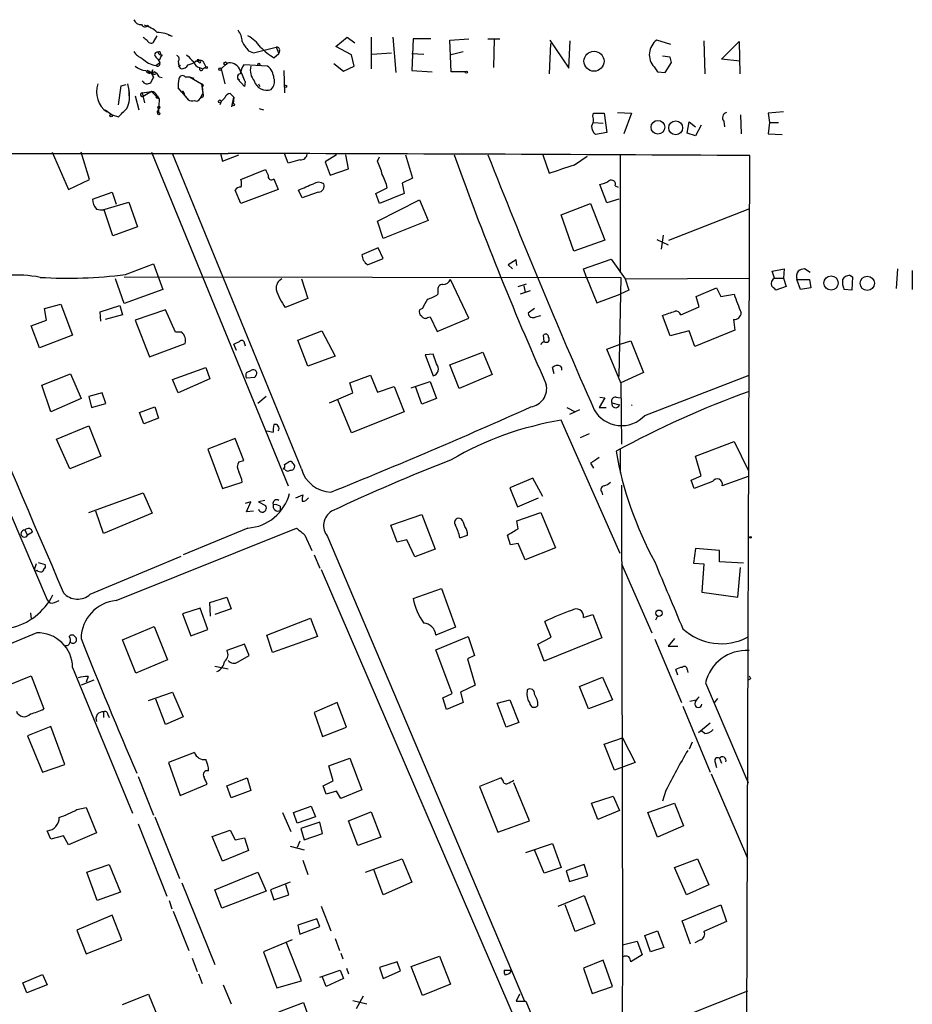
# Model space of a CAD drawing. Extents: x 6 to 969, y 5 to 890.
# Drawn here: x 861 to 969, y 771 to 890 of the extents above; entities that cross this region are included whole.
import ezdxf

# ---------------------------------------------------------------- set-up
doc = ezdxf.new("R2010")
doc.units = 0
doc.header["$MEASUREMENT"] = 0
doc.layers.add('MAIN', color=5, linetype='CONTINUOUS')

msp = doc.modelspace()

# ---------------------------------------------------------------- linework, layer by layer
at = {"layer": 'MAIN'}
for p, q in [((876.808, 889), (876.8927, 888.8306)), ((877.4853, 886.968), (877.9087, 887.73)), ((879.7713, 887.6453), (879.2633, 887.8146)), ((899.414, 886.46), (900.7687, 887.5606)), ((900.7687, 887.5606), (901.7, 886.8833)), ((903.6473, 887.5606), (903.6473, 883.7506)), ((906.272, 887.5606), (906.6107, 883.3273)), ((908.7273, 887.3913), (908.558, 883.5813)), ((910.844, 887.3913), (908.7273, 887.3913)), ((913.13, 887.222), (915.416, 887.3913)), ((913.2993, 883.412), (913.13, 887.222)), ((917.702, 887.3913), (919.1413, 887.3913)), ((918.464, 887.3913), (918.3793, 883.92)), ((925.1527, 887.222), (927.4387, 883.8353)), ((927.4387, 883.8353), (927.608, 887.1373)), ((939.7153, 886.714), (938.022, 887.222)), ((943.6947, 887.1373), (943.7793, 883.158)), ((945.8113, 884.936), (947.928, 887.0526)), ((947.928, 887.0526), (948.0127, 883.158)), ((888.9153, 885.952), (889.508, 885.698)), ((889.508, 885.698), (892.2173, 886.3753)), ((892.2173, 886.3753), (892.556, 885.6133)), ((892.6407, 885.952), (892.556, 885.6133)), ((901.2767, 885.444), (899.414, 886.46)), ((903.732, 885.5286), (906.1027, 885.698)), ((913.13, 885.444), (914.7387, 885.8673)), ((925.2373, 886.7986), (925.068, 883.158)), ((877.7393, 885.19), (877.9933, 884.936)), ((877.7393, 884.174), (878.2473, 884.5126)), ((877.9933, 884.936), (878.2473, 884.5126)), ((878.332, 885.6133), (878.4167, 885.2746)), ((878.332, 885.1053), (878.4167, 885.2746)), ((878.5013, 885.444), (878.4167, 885.2746)), ((880.4487, 884.682), (880.5333, 884.0893)), ((882.5653, 884.682), (883.0733, 884.7666)), ((883.0733, 884.7666), (882.5653, 884.682)), ((882.904, 884.5973), (882.5653, 884.682)), ((882.8193, 884.936), (883.0733, 884.7666)), ((891.9633, 885.1053), (892.556, 885.6133)), ((901.6153, 884.0893), (901.2767, 885.444)), ((908.558, 885.6133), (909.9973, 885.5286)), ((939.6307, 885.19), (938.6993, 885.2746)), ((939.038, 883.3273), (939.8, 884.5126)), ((948.0127, 884.682), (945.8113, 884.936)), ((877.4007, 883.666), (877.2313, 883.3273)), ((877.2313, 883.3273), (877.4853, 882.7346)), ((880.7027, 884.174), (880.5333, 884.0893)), ((880.7873, 883.7506), (880.5333, 884.0893)), ((882.9887, 883.92), (883.412, 883.7506)), ((883.412, 883.7506), (883.7507, 884.0046)), ((883.5813, 884.428), (883.7507, 884.0046)), ((885.6133, 883.7506), (886.2907, 884.428)), ((885.6133, 883.7506), (886.0367, 881.9726)), ((891.2013, 884.0893), (888.3227, 884.2586)), ((893.1487, 883.5813), (893.2333, 880.872)), ((899.16, 884.428), (900.3453, 883.4966)), ((900.3453, 883.4966), (901.6153, 884.0893)), ((908.558, 883.5813), (911.0133, 883.412)), ((914.9927, 883.412), (913.2993, 883.412)), ((937.6833, 884.0046), (938.1067, 883.412)), ((938.1067, 883.412), (939.038, 883.3273)), ((877.1467, 882.142), (877.4853, 882.7346)), ((878.1627, 882.8193), (878.5013, 882.7346)), ((881.2953, 882.8193), (881.8033, 882.8193)), ((881.8033, 882.8193), (882.3113, 882.65)), ((881.8033, 882.8193), (883.2427, 881.9726)), ((888.4073, 881.634), (887.5607, 882.5653)), ((887.8147, 882.396), (887.5607, 882.5653)), ((888.492, 882.2266), (888.4073, 881.634)), ((873.252, 879.4326), (873.5907, 881.7186)), ((873.5907, 881.7186), (874.1833, 881.888)), ((874.3527, 881.9726), (874.522, 881.2106)), ((874.522, 881.2106), (874.522, 880.5333)), ((876.1307, 880.872), (877.2313, 881.0413)), ((877.2313, 881.0413), (876.2153, 880.4486)), ((877.2313, 881.0413), (878.1627, 880.11)), ((880.872, 880.9566), (880.4487, 881.4646)), ((880.872, 880.9566), (881.634, 880.11)), ((880.872, 880.9566), (881.634, 880.0253)), ((883.2427, 881.9726), (883.412, 880.7873)), ((883.4967, 881.7186), (883.3273, 881.634)), ((883.3273, 881.634), (883.412, 880.7873)), ((890.1007, 881.9726), (890.27, 881.634)), ((875.284, 880.5333), (875.7073, 878.84)), ((876.1307, 880.872), (876.3847, 879.6866)), ((877.9087, 880.5333), (878.1627, 880.11)), ((878.078, 880.2793), (878.1627, 880.11)), ((878.1627, 880.11), (878.078, 878.5013)), ((881.126, 880.872), (881.2107, 880.618)), ((883.0733, 880.1946), (883.412, 880.7873)), ((883.3273, 880.364), (883.0733, 880.1946)), ((885.6133, 879.856), (885.444, 879.4326)), ((886.0367, 880.2793), (885.6133, 879.856)), ((885.6133, 879.856), (886.0367, 880.2793)), ((886.714, 880.7873), (887.1373, 880.364)), ((886.8833, 879.1786), (887.1373, 880.364)), ((887.1373, 880.364), (887.0527, 879.602)), ((871.6433, 878.84), (872.49, 878.2473)), ((878.078, 878.6706), (878.078, 879.0093)), ((890.1853, 879.0093), (890.6933, 878.84)), ((953.262, 878.586), (951.3993, 878.4166)), ((872.49, 878.2473), (873.252, 877.9933)), ((930.3173, 878.078), (930.402, 878.4166)), ((930.402, 878.4166), (931.672, 878.4166)), ((931.672, 878.4166), (932.0107, 876.1306)), ((933.2807, 878.5013), (934.974, 878.4166)), ((934.974, 878.4166), (934.0427, 875.9613)), ((941.6627, 876.046), (941.9167, 877.4006)), ((941.9167, 877.4006), (942.6787, 876.808)), ((946.0653, 877.4853), (946.15, 876.808)), ((948.0973, 878.2473), (948.182, 875.9613)), ((951.3993, 878.4166), (951.5687, 877.316)), ((930.402, 877.316), (931.5873, 877.2313)), ((943.356, 876.9773), (942.6787, 875.7073)), ((951.5687, 877.316), (951.3993, 875.9613)), ((951.5687, 877.316), (952.6693, 877.316)), ((932.0107, 876.1306), (930.656, 875.8766)), ((942.6787, 875.7073), (941.6627, 876.046)), ((951.3993, 875.9613), (953.0927, 875.8766)), ((841.5867, 873.76), (864.7007, 819.912)), ((865.2933, 873.76), (867.2407, 869.2726)), ((869.7807, 870.458), (868.7647, 873.76)), ((877.2313, 873.76), (893.6567, 833.628)), ((895.2653, 835.66), (879.7713, 873.5906)), ((885.5287, 873.5906), (885.7827, 872.6593)), ((885.7827, 872.6593), (887.73, 873.4213)), ((893.6567, 872.4053), (893.2333, 873.5906)), ((895.096, 872.8286), (893.6567, 872.4053)), ((899.4987, 873.4213), (898.144, 872.5746)), ((900.938, 871.728), (900.5993, 873.4213)), ((904.4093, 872.6593), (904.6633, 873.1673)), ((907.796, 873.4213), (908.6427, 870.6273)), ((924.306, 873.4213), (925.068, 871.22)), ((928.116, 872.236), (929.64, 873.252)), ((933.6193, 873.3366), (933.6193, 859.282)), ((948.436, 654.6426), (949.198, 873.3366)), ((887.984, 870.458), (890.9473, 871.6433)), ((898.144, 872.5746), (898.7367, 870.966)), ((898.7367, 870.966), (900.938, 871.728)), ((867.2407, 869.2726), (869.7807, 870.458)), ((891.9633, 870.5426), (892.4713, 869.2726)), ((908.6427, 870.6273), (907.3727, 870.0346)), ((887.984, 867.5793), (887.3067, 869.188)), ((892.4713, 869.2726), (887.984, 867.5793)), ((895.35, 868.2566), (894.9267, 869.188)), ((904.24, 868.7646), (905.5947, 869.442)), ((907.3727, 870.0346), (907.6267, 868.7646)), ((932.0107, 867.664), (931.164, 869.8653)), ((933.0267, 869.696), (933.3653, 869.5266)), ((870.1193, 868.0873), (872.49, 868.934)), ((872.49, 868.934), (872.998, 867.4946)), ((897.2973, 868.934), (895.35, 868.2566)), ((904.6633, 867.5793), (904.24, 868.7646)), ((904.4093, 865.4626), (909.4893, 868.0026)), ((907.6267, 868.7646), (904.6633, 867.5793)), ((909.4893, 868.0026), (910.5053, 865.5473)), ((933.45, 868.0873), (932.0107, 867.664)), ((871.3893, 866.8173), (874.522, 867.7486)), ((872.5747, 863.6846), (871.5587, 866.8173)), ((874.522, 867.7486), (875.538, 864.7853)), ((926.5073, 866.2246), (930.0633, 867.5793)), ((930.0633, 867.5793), (931.7567, 863.1766)), ((939.4613, 863.1766), (949.198, 866.9866)), ((928.0313, 861.822), (926.5073, 866.2246)), ((875.538, 864.7853), (872.5747, 863.6846)), ((905.0867, 863.346), (904.4093, 865.4626)), ((910.5053, 865.5473), (905.0867, 863.346)), ((938.022, 863.2613), (939.3767, 862.584)), ((938.784, 863.7693), (938.53, 862.076)), ((904.494, 862.2453), (902.5467, 861.3986)), ((905.0867, 860.9753), (904.494, 862.2453)), ((931.7567, 863.1766), (928.0313, 861.822)), ((903.224, 860.2133), (905.0867, 860.9753)), ((929.2167, 859.7053), (932.5187, 860.8906)), ((932.5187, 860.8906), (934.212, 858.52)), ((874.0987, 859.028), (877.4853, 860.298)), ((877.4853, 860.298), (878.586, 857.25)), ((921.0887, 860.806), (920.1573, 860.2133)), ((920.1573, 860.2133), (920.6653, 859.7053)), ((921.1733, 860.1286), (921.0887, 860.806)), ((929.5553, 858.6893), (929.2167, 859.7053)), ((951.9073, 859.4513), (953.3467, 859.7053)), ((953.3467, 859.7053), (953.262, 858.6046)), ((956.4793, 859.282), (955.802, 859.7053)), ((966.978, 859.7053), (966.8087, 857.3346)), ((873.9293, 855.5566), (872.9133, 858.52)), ((873.9293, 858.774), (933.704, 858.6893)), ((895.2653, 858.52), (896.0273, 856.1493)), ((929.5553, 858.6893), (930.8253, 855.6413)), ((933.704, 858.6893), (933.45, 846.7513)), ((934.212, 858.52), (949.198, 858.6046)), ((934.212, 858.52), (934.6353, 857.1653)), ((952.1613, 858.6046), (951.9073, 859.4513)), ((952.1613, 858.6046), (953.262, 858.6046)), ((953.262, 858.6046), (953.6007, 857.5886)), ((961.2207, 858.9433), (961.5593, 858.774)), ((961.5593, 858.774), (961.4747, 857.1653)), ((968.756, 859.536), (968.756, 857.25)), ((915.416, 853.7786), (913.2147, 858.4353)), ((921.3427, 857.5886), (922.3587, 857.9273)), ((922.02, 857.6733), (922.1893, 856.9113)), ((942.7633, 856.4033), (945.2187, 857.4193)), ((945.2187, 857.4193), (945.7267, 856.4033)), ((953.6007, 857.5886), (952.3307, 857.1653)), ((954.8707, 858.4353), (956.3947, 858.4353)), ((955.294, 857.25), (954.8707, 858.4353)), ((956.564, 857.4193), (955.294, 857.25)), ((956.3947, 858.4353), (956.564, 857.4193)), ((878.586, 857.25), (873.9293, 855.5566)), ((896.0273, 856.1493), (893.318, 855.0486)), ((911.6907, 857.0806), (911.6907, 856.6573)), ((922.782, 857.0806), (921.5967, 856.6573)), ((930.8253, 855.6413), (933.6193, 856.6573)), ((934.6353, 857.1653), (933.6193, 856.6573)), ((943.102, 855.1333), (942.7633, 856.4033)), ((945.7267, 856.4033), (947.3353, 856.6573)), ((961.4747, 857.1653), (960.5433, 857.25)), ((864.362, 854.964), (866.3093, 855.472)), ((864.616, 853.5246), (864.362, 854.964)), ((866.3093, 855.472), (867.7487, 851.7466)), ((871.0507, 854.5406), (873.4213, 855.3026)), ((873.4213, 855.3026), (873.76, 854.202)), ((909.828, 854.964), (909.4893, 854.7946)), ((923.29, 854.964), (922.528, 854.3713)), ((940.9007, 854.202), (943.102, 855.1333)), ((871.1353, 853.44), (871.0507, 854.5406)), ((873.76, 854.202), (871.6433, 853.6093)), ((878.9247, 854.7946), (875.284, 853.5246)), ((880.11, 852.0853), (878.9247, 854.7946)), ((910.4207, 853.8633), (910.7593, 853.948)), ((910.7593, 853.948), (911.606, 852.17)), ((911.606, 852.17), (915.416, 853.7786)), ((923.4593, 853.948), (924.052, 854.1173)), ((939.6307, 851.662), (938.6993, 854.1173)), ((862.7533, 852.8473), (864.616, 853.5246)), ((863.7693, 850.2226), (862.7533, 852.8473)), ((875.284, 853.5246), (876.9773, 849.122)), ((947.2507, 853.6093), (947.42, 852.3393)), ((867.7487, 851.7466), (863.7693, 850.2226)), ((880.872, 852.0853), (880.11, 852.0853)), ((894.842, 851.154), (897.7207, 852.2546)), ((897.7207, 852.2546), (899.3293, 849.2066)), ((924.4753, 850.9846), (924.3907, 851.7466)), ((941.9167, 852.2546), (939.6307, 851.662)), ((942.594, 850.392), (941.9167, 852.2546)), ((947.42, 852.3393), (942.594, 850.392)), ((876.9773, 849.122), (881.2953, 850.7306)), ((887.476, 849.884), (887.1373, 850.646)), ((888.4073, 850.7306), (888.492, 850.4766)), ((896.0273, 848.0213), (894.842, 851.154)), ((932.0107, 850.0533), (933.6193, 850.646)), ((933.6193, 850.646), (934.8893, 851.0693)), ((934.8893, 851.0693), (936.4133, 847.2593)), ((899.3293, 849.2066), (896.0273, 848.0213)), ((911.098, 849.4606), (910.1667, 849.376)), ((910.1667, 849.376), (911.098, 846.836)), ((911.5213, 848.2753), (911.098, 849.4606)), ((913.13, 848.1906), (917.1093, 849.7146)), ((917.1093, 849.7146), (918.21, 847.0053)), ((933.704, 845.9893), (932.0107, 850.0533)), ((879.7713, 846.4126), (883.7507, 847.852)), ((883.7507, 847.852), (884.2587, 846.4973)), ((914.2307, 845.312), (913.13, 848.1906)), ((925.6607, 847.09), (925.4913, 847.852)), ((864.0233, 845.7353), (867.4947, 847.09)), ((867.4947, 847.09), (868.7647, 844.1266)), ((888.6613, 847.2593), (889.254, 847.5133)), ((889.6773, 846.6666), (888.6613, 846.582)), ((889.762, 846.836), (889.6773, 846.6666)), ((901.1073, 845.9893), (903.5627, 846.9206)), ((903.5627, 846.9206), (904.4093, 844.8886)), ((918.21, 847.0053), (914.2307, 845.312)), ((936.4133, 847.2593), (933.704, 845.9893)), ((936.5827, 842.0946), (949.1133, 846.9206)), ((865.124, 842.518), (864.0233, 845.7353)), ((880.4487, 844.804), (879.7713, 846.4126)), ((884.2587, 846.4973), (880.4487, 844.804)), ((901.446, 844.804), (901.1073, 845.9893)), ((904.4093, 844.8886), (906.4413, 845.566)), ((906.4413, 845.566), (907.6267, 842.518)), ((908.4733, 845.3966), (910.7593, 846.1586)), ((909.7433, 843.4493), (908.9813, 845.566)), ((910.7593, 846.1586), (911.5213, 844.1266)), ((933.704, 845.9893), (933.7887, 838.6233)), ((871.3047, 844.804), (869.696, 844.3806)), ((869.696, 844.3806), (870.0347, 843.026)), ((871.728, 843.534), (871.3047, 844.804)), ((891.032, 844.3806), (890.016, 843.534)), ((898.652, 843.6186), (901.446, 844.804)), ((931.164, 844.296), (931.7567, 844.2113)), ((933.1113, 844.296), (933.6193, 844.2113)), ((868.7647, 844.1266), (865.124, 842.518)), ((870.0347, 843.026), (871.728, 843.534)), ((875.792, 842.4333), (877.6547, 843.1106)), ((877.6547, 843.1106), (878.078, 841.756)), ((901.2767, 839.978), (899.668, 843.9573)), ((911.5213, 844.1266), (909.7433, 843.4493)), ((931.7567, 844.2113), (931.0793, 843.026)), ((932.6033, 843.6186), (933.5347, 843.3646)), ((876.3, 841.0786), (875.792, 842.4333)), ((907.6267, 842.518), (901.2767, 839.978)), ((927.1847, 843.026), (928.2007, 842.518)), ((928.7087, 842.772), (927.5233, 842.1793)), ((931.0793, 843.026), (931.926, 843.026)), ((865.8013, 839.216), (869.696, 840.8246)), ((869.696, 840.8246), (871.1353, 837.184)), ((878.078, 841.756), (876.3, 841.0786)), ((933.6193, 825.5), (926.5073, 841.502)), ((891.1167, 840.232), (891.8787, 840.0626)), ((929.894, 839.8933), (928.7933, 839.3853)), ((867.41, 835.66), (865.8013, 839.216)), ((887.3067, 839.3006), (884.0047, 838.0306)), ((888.3227, 836.676), (887.3067, 839.3006)), ((942.6787, 837.184), (947.3353, 838.962)), ((947.3353, 838.962), (949.0287, 835.4906)), ((871.1353, 837.184), (867.41, 835.66)), ((884.0047, 838.0306), (885.7827, 833.2893)), ((933.6193, 838.1153), (933.6193, 835.2366)), ((943.356, 834.8133), (942.6787, 837.184)), ((887.73, 836.5066), (888.3227, 836.676)), ((893.2333, 836.168), (893.7413, 836.5066)), ((930.0633, 836.3373), (930.402, 835.7446)), ((893.318, 835.5753), (893.064, 835.66)), ((942.1707, 834.3053), (943.356, 834.8133)), ((885.7827, 833.2893), (888.1533, 834.0513)), ((923.1207, 834.5593), (920.3267, 833.374)), ((924.306, 832.358), (923.1207, 834.5593)), ((933.7887, 833.7126), (933.8733, 778.4253)), ((942.5093, 833.2893), (942.1707, 834.3053)), ((944.7107, 834.136), (942.5093, 833.2893)), ((949.0287, 834.7286), (945.896, 833.628)), ((869.696, 830.4106), (876.2153, 832.7813)), ((876.2153, 832.7813), (877.316, 830.326)), ((894.588, 832.1886), (895.4347, 832.5273)), ((920.3267, 833.374), (921.258, 831.088)), ((931.418, 832.866), (931.5027, 832.5273)), ((889.1693, 831.6806), (888.492, 831.5113)), ((888.6613, 830.4953), (889.1693, 831.6806)), ((890.8627, 831.85), (890.1007, 831.6806)), ((890.1007, 831.6806), (890.9473, 831.2573)), ((921.258, 831.088), (923.798, 832.1886)), ((871.474, 827.8706), (870.5427, 830.58)), ((877.316, 830.326), (871.474, 827.8706)), ((889.508, 830.58), (888.6613, 830.4953)), ((892.7253, 831.1726), (892.7253, 830.6646)), ((906.018, 828.8866), (909.7433, 830.1566)), ((909.7433, 830.1566), (911.352, 826.008)), ((921.1733, 829.3946), (924.052, 830.4106)), ((924.052, 830.4106), (925.83, 826.1773)), ((906.78, 826.8546), (906.018, 828.8866)), ((914.4847, 829.6486), (914.146, 829.7333)), ((921.3427, 828.4633), (921.1733, 829.3946)), ((861.9913, 828.294), (862.33, 827.7013)), ((862.9227, 828.04), (862.33, 827.7013)), ((872.998, 819.8273), (894.6727, 828.548)), ((888.8307, 828.548), (881.0413, 825.3306)), ((895.6887, 827.7013), (896.5353, 825.8386)), ((914.3153, 827.3626), (915.2467, 827.7013)), ((920.4113, 826.516), (920.0727, 827.7013)), ((898.398, 827.532), (922.1047, 771.652)), ((907.9653, 827.1086), (906.78, 826.8546)), ((908.8967, 825.0766), (907.9653, 827.1086)), ((921.3427, 826.6853), (920.4113, 826.516)), ((922.1893, 824.738), (921.3427, 826.6853)), ((896.7893, 825.3306), (897.4667, 823.722)), ((911.352, 826.008), (908.8967, 825.0766)), ((925.83, 826.1773), (922.1893, 824.738)), ((942.6787, 826.0926), (942.4247, 824.3146)), ((945.5573, 825.8386), (942.6787, 826.0926)), ((945.5573, 824.484), (945.5573, 825.8386)), ((863.346, 824.23), (863.1767, 823.6373)), ((863.6, 824.3993), (864.4467, 824.1453)), ((869.8653, 820.5893), (880.7873, 825.1613)), ((933.7887, 824.23), (937.4293, 815.9326)), ((942.4247, 824.3146), (943.6947, 824.23)), ((943.6947, 824.23), (943.4407, 820.8433)), ((948.436, 824.3146), (945.5573, 824.484)), ((897.636, 823.5526), (923.798, 762.9313)), ((947.7587, 820.2506), (948.0973, 823.8066)), ((908.7273, 820.0813), (912.114, 821.2666)), ((912.114, 821.2666), (913.8073, 816.61)), ((943.4407, 820.8433), (947.7587, 820.2506)), ((865.5473, 819.5733), (866.14, 819.8273)), ((884.2587, 819.5733), (886.2907, 820.2506)), ((884.3433, 817.9646), (884.2587, 819.5733)), ((886.2907, 820.2506), (886.7987, 818.8113)), ((862.6687, 818.3033), (862.7533, 817.626)), ((883.0733, 818.896), (880.9567, 818.2186)), ((880.9567, 818.2186), (881.9727, 815.594)), ((884.0047, 816.356), (883.0733, 818.896)), ((886.7987, 818.8113), (884.8513, 818.134)), ((891.1167, 815.6786), (896.366, 817.7106)), ((896.366, 817.7106), (897.2127, 815.5093)), ((925.322, 815.4246), (924.56, 817.2873)), ((929.2167, 817.7953), (930.3173, 818.134)), ((930.3173, 818.134), (931.418, 815.34)), ((938.1067, 817.9646), (937.8527, 817.4566)), ((873.76, 815.086), (877.57, 816.6946)), ((877.57, 816.6946), (879.1787, 812.7153)), ((881.9727, 815.594), (884.0047, 816.356)), ((913.8073, 816.61), (911.4367, 815.6786)), ((875.3687, 811.1066), (873.76, 815.086)), ((891.794, 813.562), (891.1167, 815.6786)), ((897.2127, 815.5093), (891.794, 813.562)), ((911.4367, 813.9006), (915.3313, 815.5093)), ((915.3313, 815.5093), (916.0933, 813.2233)), ((923.7133, 814.578), (925.322, 815.4246)), ((931.418, 815.34), (924.4753, 812.546)), ((937.768, 815.1706), (940.9853, 807.5506)), ((940.1387, 815.2553), (939.3767, 814.324)), ((888.4073, 814.578), (886.2907, 813.816)), ((889, 813.2233), (888.4073, 814.578)), ((913.384, 808.6513), (911.4367, 813.9006)), ((924.4753, 812.546), (923.7133, 814.578)), ((939.3767, 814.324), (940.562, 814.324)), ((879.1787, 812.7153), (875.3687, 811.1066)), ((887.6453, 812.4613), (889, 813.2233)), ((916.0933, 813.2233), (915.2467, 812.8)), ((915.2467, 812.8), (916.178, 809.6673)), ((867.7487, 811.784), (874.9453, 794.258)), ((884.8513, 811.9533), (886.46, 811.6146)), ((940.562, 810.8526), (940.308, 811.53)), ((941.6627, 811.53), (941.7473, 811.1913)), ((856.488, 808.228), (862.7533, 810.768)), ((862.7533, 810.768), (864.2773, 806.7886)), ((870.2887, 810.26), (868.7647, 809.6673)), ((869.6113, 810.6833), (869.3573, 810.006)), ((928.7087, 809.498), (931.5027, 810.5986)), ((931.5027, 810.5986), (932.688, 807.8893)), ((943.864, 809.9213), (949.0287, 797.8986)), ((949.2827, 810.4293), (949.0287, 810.26)), ((876.8927, 807.8046), (879.7713, 808.8206)), ((879.7713, 808.8206), (881.0413, 805.8573)), ((916.178, 809.6673), (914.4, 808.8206)), ((914.4, 808.8206), (914.7387, 807.5506)), ((929.8093, 806.7886), (928.7087, 809.498)), ((878.9247, 804.926), (877.7393, 807.974)), ((899.5833, 807.5506), (896.7893, 806.3653)), ((900.684, 804.5873), (899.5833, 807.5506)), ((912.2833, 808.1433), (913.384, 808.6513)), ((912.7067, 806.704), (912.2833, 808.1433)), ((914.7387, 807.5506), (912.7067, 806.704)), ((918.8027, 807.466), (920.3267, 807.8893)), ((920.3267, 807.8893), (921.4273, 805.18)), ((932.688, 807.8893), (929.8093, 806.7886)), ((942.0013, 807.72), (942.7633, 807.8893)), ((945.3033, 808.0586), (944.88, 807.466)), ((871.474, 806.45), (871.474, 805.7726)), ((896.7893, 806.3653), (897.8053, 803.4866)), ((919.9033, 804.5873), (918.8027, 807.466)), ((941.1547, 807.1273), (944.4567, 799.1686)), ((871.982, 806.1113), (872.1513, 805.7726)), ((881.0413, 805.8573), (878.9247, 804.926)), ((921.4273, 805.18), (919.9033, 804.5873)), ((865.124, 804.672), (862.33, 803.5713)), ((866.8173, 800.1), (865.124, 804.672)), ((897.8053, 803.4866), (900.684, 804.5873)), ((944.4567, 805.0953), (943.0173, 803.91)), ((943.7793, 803.8253), (943.356, 804.164)), ((862.33, 803.5713), (864.108, 799.1686)), ((931.672, 802.5553), (933.8733, 803.3173)), ((933.8733, 803.3173), (935.3973, 800.354)), ((942.2553, 802.8093), (941.9167, 801.9626)), ((932.942, 799.4226), (931.672, 802.5553)), ((882.396, 801.5393), (879.2633, 800.354)), ((898.5673, 799.9306), (901.1073, 800.862)), ((901.1073, 800.862), (902.5467, 797.052)), ((945.5573, 800.862), (945.8113, 800.2693)), ((864.108, 799.1686), (866.8173, 800.1)), ((879.2633, 800.354), (880.7027, 796.3746)), ((899.0753, 798.1526), (898.5673, 799.9306)), ((935.3973, 800.354), (932.942, 799.4226)), ((945.0493, 800.354), (945.2187, 799.7613)), ((875.6227, 798.6606), (877.4853, 794.004)), ((886.2907, 797.56), (888.746, 798.4913)), ((888.746, 798.4913), (889.1693, 796.9673)), ((897.89, 797.56), (899.0753, 798.1526)), ((919.3107, 798.4913), (916.686, 797.4753)), ((919.48, 798.2373), (919.3107, 798.4913)), ((944.5413, 798.9993), (948.944, 788.8393)), ((880.7027, 796.3746), (883.92, 797.7293)), ((886.7987, 796.1206), (886.2907, 797.56)), ((889.1693, 796.9673), (886.7987, 796.1206)), ((898.2287, 796.544), (897.89, 797.56)), ((899.4987, 796.8826), (898.2287, 796.544)), ((900.0067, 796.036), (899.4987, 796.8826)), ((902.5467, 797.052), (900.0067, 796.036)), ((916.686, 797.4753), (918.8873, 791.972)), ((922.6973, 793.3266), (920.8347, 797.8986)), ((939.1227, 796.9673), (938.6993, 795.6973)), ((930.148, 795.4433), (932.7727, 796.29)), ((932.7727, 796.29), (933.5347, 794.5966)), ((868.2567, 794.6813), (869.3573, 794.9353)), ((869.3573, 794.9353), (870.6273, 791.8873)), ((894.334, 794.3426), (896.4507, 795.1046)), ((896.4507, 795.1046), (896.9587, 793.8346)), ((930.91, 793.496), (930.148, 795.4433)), ((933.5347, 794.5966), (930.91, 793.496)), ((936.9213, 794.3426), (940.1387, 795.4433)), ((940.1387, 795.4433), (941.2393, 792.734)), ((877.6547, 793.8346), (880.618, 786.384)), ((892.9793, 794.3426), (893.9953, 792.0566)), ((894.7573, 793.0726), (894.334, 794.3426)), ((896.9587, 793.8346), (894.7573, 793.0726)), ((900.938, 793.3266), (903.6473, 794.4273)), ((902.0387, 790.3633), (900.938, 793.3266)), ((903.6473, 794.4273), (904.8327, 791.3793)), ((918.8873, 791.972), (922.6973, 793.3266)), ((938.1067, 791.3793), (936.9213, 794.3426)), ((865.124, 791.1253), (864.7007, 792.1413)), ((875.6227, 792.988), (879.094, 784.2673)), ((884.5127, 791.464), (886.714, 792.226)), ((886.714, 792.226), (887.3067, 791.0406)), ((897.4667, 793.1573), (895.1807, 792.3953)), ((895.1807, 792.3953), (895.604, 791.0406)), ((897.8053, 791.8026), (897.4667, 793.1573)), ((941.2393, 792.734), (938.1067, 791.3793)), ((866.648, 791.5486), (865.124, 791.1253)), ((867.2407, 790.448), (866.648, 791.5486)), ((870.6273, 791.8873), (867.2407, 790.448)), ((885.7827, 788.5006), (884.5127, 791.464)), ((887.3067, 791.0406), (888.4073, 791.2946)), ((888.4073, 791.2946), (888.9153, 789.7706)), ((895.604, 791.0406), (897.8053, 791.8026)), ((904.8327, 791.3793), (902.0387, 790.3633)), ((888.9153, 789.7706), (885.7827, 788.5006)), ((893.9107, 790.2786), (895.604, 789.8553)), ((895.096, 790.8713), (894.7573, 790.1093)), ((922.274, 789.5166), (925.4913, 790.6173)), ((924.4753, 787.0613), (923.29, 789.8553)), ((925.4913, 790.6173), (926.5073, 787.7386)), ((902.97, 787.146), (907.3727, 788.7546)), ((907.3727, 788.7546), (908.558, 785.9606)), ((940.1387, 787.7386), (942.9327, 788.7546)), ((942.9327, 788.7546), (944.2873, 785.622)), ((869.442, 787.146), (872.1513, 788.0773)), ((872.1513, 788.0773), (873.506, 784.7753)), ((895.4347, 788.5853), (896.0273, 786.892)), ((905.0867, 784.4366), (903.986, 787.4846)), ((926.5073, 787.7386), (924.4753, 787.0613)), ((929.3013, 788.0773), (927.1, 787.3153)), ((929.7247, 786.7226), (929.3013, 788.0773)), ((941.578, 784.4366), (940.1387, 787.7386)), ((870.712, 783.7593), (869.442, 787.146)), ((884.8513, 785.0293), (890.016, 787.146)), ((890.016, 787.146), (891.032, 784.86)), ((927.1, 787.3153), (927.5233, 786.0453)), ((927.5233, 786.0453), (929.7247, 786.7226)), ((880.872, 785.876), (884.8513, 776.0546)), ((893.9107, 785.9606), (891.54, 785.0293)), ((893.7413, 784.4366), (893.4027, 785.622)), ((908.558, 785.9606), (905.0867, 784.4366)), ((944.2873, 785.622), (941.578, 784.4366)), ((873.506, 784.7753), (870.712, 783.7593)), ((885.698, 782.828), (884.8513, 785.0293)), ((891.032, 784.86), (885.698, 782.828)), ((891.54, 785.0293), (891.9633, 783.844)), ((891.9633, 783.844), (893.7413, 784.4366)), ((926.1687, 783.082), (929.3013, 784.352)), ((929.3013, 784.352), (930.5713, 780.9653)), ((879.348, 783.7593), (879.6867, 782.7433)), ((897.636, 783.082), (898.8213, 780.1186)), ((928.2007, 780.034), (927.0153, 783.2513)), ((941.07, 781.304), (945.7267, 783.2513)), ((945.7267, 783.2513), (946.404, 781.2193)), ((872.49, 781.9813), (868.2567, 780.2033)), ((873.6753, 779.018), (872.49, 781.9813)), ((879.856, 782.4893), (881.7187, 777.748)), ((897.128, 781.558), (894.842, 780.796)), ((897.4667, 780.6266), (897.128, 781.558)), ((894.842, 780.796), (895.096, 779.6953)), ((895.096, 779.6953), (897.4667, 780.6266)), ((930.5713, 780.9653), (928.2007, 780.034)), ((942.086, 778.51), (941.07, 781.304)), ((946.404, 781.2193), (943.6947, 780.034)), ((868.2567, 780.2033), (869.3573, 777.3246)), ((899.3293, 779.1873), (899.8373, 777.748)), ((936.5827, 779.526), (938.1067, 780.1186)), ((937.26, 777.5786), (936.5827, 779.526)), ((938.1067, 780.1186), (938.8687, 778.0866)), ((869.3573, 777.3246), (873.6753, 779.018)), ((894.1647, 779.018), (890.6933, 777.5786)), ((895.2653, 774.1073), (893.4873, 778.6793)), ((933.8733, 778.4253), (933.7887, 722.122)), ((933.8733, 778.4253), (935.6513, 778.8486)), ((935.6513, 778.8486), (936.244, 777.24)), ((938.8687, 778.0866), (937.26, 777.5786)), ((943.2713, 779.018), (942.594, 778.6793)), ((882.142, 776.8166), (882.7347, 775.208)), ((890.6933, 777.5786), (892.302, 773.2606)), ((900.0067, 777.4093), (900.2607, 776.732)), ((908.4733, 775.8006), (911.86, 777.0706)), ((911.86, 777.0706), (913.2147, 773.684)), ((936.244, 777.24), (934.8893, 776.3933)), ((900.684, 775.6313), (900.938, 774.954)), ((906.78, 776.3933), (904.6633, 775.716)), ((904.6633, 775.716), (905.0867, 774.3613)), ((907.2033, 775.2926), (906.78, 776.3933)), ((909.828, 772.3293), (908.4733, 775.8006)), ((931.5873, 776.5626), (929.2167, 775.6313)), ((929.2167, 775.6313), (930.2327, 772.5833)), ((932.688, 773.43), (931.5873, 776.5626)), ((861.7373, 773.8533), (864.108, 774.8693)), ((864.108, 774.8693), (864.7007, 773.5993)), ((882.904, 774.954), (883.3273, 773.7686)), ((897.4667, 774.5306), (899.922, 775.3773)), ((898.2287, 773.43), (897.8053, 774.5306)), ((899.922, 775.3773), (900.3453, 774.3613)), ((905.0867, 774.3613), (907.2033, 775.2926)), ((919.6493, 775.3773), (920.496, 775.3773)), ((919.988, 774.8693), (919.734, 774.7846)), ((862.2453, 772.668), (861.7373, 773.8533)), ((864.7007, 773.5993), (862.2453, 772.668)), ((885.8673, 773.5993), (886.7987, 771.3133)), ((892.302, 773.2606), (895.2653, 774.1073)), ((900.3453, 774.3613), (898.2287, 773.43)), ((913.2147, 773.684), (909.828, 772.3293)), ((930.2327, 772.5833), (932.688, 773.43)), ((873.76, 771.2286), (876.8927, 772.4986)), ((876.8927, 772.4986), (879.2633, 766.572)), ((902.716, 772.2446), (901.8693, 770.7206)), ((921.512, 772.4986), (921.0887, 771.652)), ((948.944, 772.8373), (936.498, 767.9266)), ((892.556, 770.382), (895.5193, 771.4826)), ((895.5193, 771.4826), (896.4507, 768.858)), ((901.446, 771.7366), (903.1393, 771.3133)), ((921.0887, 771.652), (922.274, 771.652)), ((922.274, 771.652), (925.576, 763.778))]:
    msp.add_line(p, q, dxfattribs=at)
for centre, radius in [((930.4654, 884.6818), 1.2038), ((886.1213, 884.428), 0.1693), ((883.8353, 883.92), 0.1197), ((885.4651, 883.7295), 0.1496), ((890.1429, 884.301), 0.1338), ((915.1196, 883.3697), 0.1338), ((893.3603, 881.6764), 0.1338), ((885.4439, 879.856), 0.1693), ((878.1203, 879.1364), 0.1338), ((887.0738, 879.4539), 0.1496), ((872.3841, 878.1415), 0.1496), ((878.1203, 878.3744), 0.1338), ((938.1566, 876.7355), 0.8253), ((940.2918, 876.6682), 0.8342), ((958.985, 858.0086), 0.8585), ((963.3353, 857.9756), 0.8566), ((949.2826, 827.4262), 0.1058), ((938.2759, 818.3034), 0.3786)]:
    msp.add_circle(centre, radius, dxfattribs=at)
for centre, radius, start, end in [((875.9975, 890.0365), 0.9531, 202.140777, 272.91674), ((876.4512, 889.26), 0.4415, 203.406467, 323.919193), ((875.5739, 885.7457), 3.3538, 45.879471, 76.009749), ((877.6793, 883.6436), 4.5155, 62.40043, 87.087981), ((885.7145, 886.9107), 2.4429, 3.329963, 37.779948), ((961.1192, 1014.3911), 152.6258, 236.200536, 236.42972), ((877.189, 887.3491), 0.4827, 195.265529, 307.864574), ((891.6388, 888.6517), 3.8348, 204.645014, 224.748556), ((886.7437, 883.8476), 4.4078, 34.99202, 61.739566), ((939.2843, 885.4626), 2.1654, 125.657945, 222.323525), ((876.7576, 886.8058), 1.8921, 209.736994, 250.650503), ((877.9471, 885.4517), 0.3341, 82.051788, 231.549055), ((878.1203, 885.6133), 0.2116, 0, 126.875312), ((878.4166, 885.8674), 0.4317, 191.328152, 281.312535), ((896.6128, 892.6481), 8.8607, 225.067214, 238.34967), ((892.3161, 886.0507), 0.3393, 343.087238, 106.928918), ((878.197, 886.9951), 2.858, 223.698563, 260.784534), ((877.95, 884.4082), 0.3151, 228.023602, 19.349257), ((878.1203, 885.1053), 0.2116, 233.124688, 0), ((880.1381, 884.9642), 0.4196, 317.742842, 70.334234), ((1093.5753, 1096.6829), 299.3539, 224.882025, 225.111195), ((881.1468, 886.5661), 2.3584, 281.922191, 306.975336), ((883.2428, 884.8515), 0.9656, 195.263966, 254.741759), ((882.5233, 884.978), 0.299, 278.075896, 351.924104), ((883.031, 884.6396), 0.1339, 198.421413, 71.578587), ((883.1411, 884.318), 0.4537, 14.030118, 98.594459), ((770.3712, 842.5278), 174.5533, 13.917656, 14.146846), ((876.5601, 885.4381), 1.8568, 226.586475, 269.811771), ((876.9774, 883.6802), 0.4348, 193.147711, 305.73378), ((877.2274, 883.9007), 0.5968, 212.358529, 305.03213), ((876.4117, 882.5346), 1.0921, 10.552619, 73.421862), ((877.6046, 883.4351), 0.3081, 131.446637, 295.924669), ((876.8506, 882.0999), 1.4964, 28.735138, 61.264862), ((880.7447, 884.47), 0.299, 188.075896, 261.924104), ((880.7025, 884.8516), 1.1042, 274.404277, 327.518859), ((883.2058, 883.7617), 0.2064, 129.929949, 356.918672), ((886.6463, 883.1749), 1.3026, 26.230625, 105.842682), ((878.9999, 878.9206), 10.0513, 19.202697, 28.72019), ((891.0477, 882.5785), 3.2013, 148.344073, 169.57077), ((891.1586, 883.6236), 2.0431, 166.824193, 219.964637), ((889.9537, 882.5074), 2.0147, 4.058871, 51.73815), ((876.7045, 882.6218), 0.6524, 208.419119, 312.66472), ((883.7964, 881.7609), 3.3608, 166.151891, 185.057985), ((880.9802, 882.4947), 0.4524, 45.850821, 171.022765), ((887.9553, 882.7661), 0.3959, 98.132149, 249.19835), ((891.0974, 882.7807), 1.5762, 197.325618, 289.54428), ((890.778, 882.2266), 1.2587, 312.275833, 19.657192), ((873.524, 880.9868), 2.9, 160.127287, 235.879776), ((871.235, 880.4746), 3.3684, 334.213928, 12.621057), ((877.1527, 880.2309), 0.8142, 21.801409, 84.460259), ((880.999, 880.9143), 0.1339, 341.578587, 161.578587), ((883.2004, 881.6763), 0.2993, 8.124688, 81.875312), ((876.1346, 880.6526), 0.2194, 91.018368, 291.583169), ((877.951, 880.4063), 0.1796, 135, 315), ((882.1846, 881.5088), 1.5824, 249.637627, 277.677432), ((882.6076, 880.4064), 0.5116, 245.569021, 335.543996), ((883.2487, 880.5998), 0.2486, 288.434949, 48.946307), ((886.7087, 880.0888), 0.6985, 89.565266, 164.172914), ((619.76, 1132.5012), 359.2109, 314.88542, 315.114603), ((878.0145, 878.586), 0.1059, 53.108436, 306.859073), ((929.3435, 877.6123), 1.0794, 318.18441, 25.558508), ((946.5464, 877.8894), 0.6283, 103.100569, 220.028583), ((931.616, 876.9916), 1.4713, 183.858111, 229.271992), ((874.6029, 7920.4749), 7046.8943, 269.43003097, 270.09640594), ((5144.5149, 2662.9267), 4657.6527, 202.590041, 203.2980517), ((854.3292, -14810.9977), 15684.6212, 89.65344265, 89.88262603), ((895.2088, 873.5555), 0.7356, 261.179222, 356.141365), ((898.3961, 869.5303), 6.7786, 12.960532, 27.49045), ((1286.9301, 1007.3957), 396.6058, 199.743044, 204.041376), ((1674.9847, 1171.3144), 813.7674, 201.4732404, 203.8115737), ((1060.4115, 955.9645), 189.2833, 206.453803, 206.683027), ((672.592, 1633.7279), 803.22, 288.3203597, 288.5495425), ((886.7554, 869.9923), 1.3139, 339.240821, 20.759179), ((891.667, 870.8221), 0.4073, 159.308936, 316.671233), ((898.9876, 867.921), 6.7799, 12.964023, 27.490267), ((930.5854, 873.0125), 3.1999, 280.417271, 301.654071), ((932.5611, 869.8835), 0.502, 338.065049, 126.191859), ((887.8994, 868.8491), 0.6827, 82.88227, 150.239505), ((705.3157, 1314.0689), 483.6025, 293.084004, 293.313187), ((897.3397, 868.849), 1.271, 60.02587, 119.97413), ((897.2551, 869.696), 0.7631, 273.169835, 19.441701), ((871.9869, 868.1862), 1.8702, 183.031305, 223.366393), ((871.3471, 869.6533), 2.8439, 255.338781, 274.267054), ((904.0703, 861.4831), 1.5259, 183.174415, 236.317222), ((955.8869, 858.1807), 1.527, 93.187323, 123.684864), ((861.1616, 845.4472), 13.513, 78.507212, 112.547686), ((867.0947, 915.7717), 57.1743, 266.750674, 277.036553), ((893.554, 857.3527), 1.3406, 119.458095, 184.393461), ((952.5741, 857.9273), 0.7932, 121.361422, 198.677087), ((955.9711, 858.774), 1.1514, 143.967139, 197.108217), ((961.3055, 857.8423), 1.1042, 94.404277, 147.518859), ((912.2641, 857.2461), 0.5968, 88.156414, 196.099686), ((912.3318, 858.7945), 0.9532, 267.08326, 337.861488), ((825.0767, 730.4193), 179.6055, 44.885409, 45.114591), ((962.237, 858.0967), 1.8935, 169.698943, 206.560992), ((900.5595, 860.0452), 8.798, 198.524326, 214.605488), ((909.2242, 860.2855), 4.3872, 285.826461, 304.208402), ((963.744, 861.7052), 17.1676, 197.09976, 204.977376), ((920.049, 850.1696), 11.2896, 148.522631, 154.869972), ((909.9974, 854.5406), 0.5681, 153.43946, 243.425927), ((910.1384, 854.1738), 0.4196, 199.665766, 312.276444), ((923.1224, 854.4428), 0.5987, 186.859117, 304.250211), ((812.4613, 1235.3712), 401.61, 288.320362, 288.549545), ((940.3254, 854.035), 0.5991, 16.187132, 99.812957), ((947.311, 854.4785), 0.8713, 266.031513, 358.520243), ((879.9465, 851.0526), 1.3867, 346.57305, 48.133481), ((924.6524, 851.5389), 0.3341, 352.034805, 141.562485), ((924.7293, 851.2387), 0.3574, 225.011335, 44.988666), ((802.826, 1020.1652), 189.3282, 296.443706, 296.672889), ((888.0764, 850.7769), 0.3341, 352.034805, 141.562485), ((924.7714, 850.2652), 0.778, 112.371722, 157.628278), ((910.8628, 847.6871), 0.883, 285.448045, 41.772574), ((926.084, 847.2378), 0.8535, 66.621606, 133.979427), ((926.126, 847.6402), 0.483, 344.766731, 52.097965), ((889.2968, 846.9206), 0.7201, 151.943894, 208.049084), ((889.4809, 847.1543), 0.4247, 311.448661, 122.294255), ((922.5227, 845.342), 2.2578, 278.763913, 12.222725), ((933.0631, 843.803), 0.4954, 84.416009, 201.852954), ((987.8996, 737.3424), 114.4062, 109.817336, 118.613102), ((643.7893, 1464.8), 681.4557, 291.9777117, 294.1753907), ((933.069, 843.4917), 0.4827, 164.757374, 344.734472), ((934.736, 843.603), 0.4012, 306.384352, 323.544247), ((933.7826, 844.6642), 3.8004, 209.860445, 317.457972), ((894.2501, 840.3167), 2.385, 163.501866, 186.116015), ((892.0902, 840.5283), 0.4827, 322.135426, 105.242626), ((932.6805, 803.5382), 38.4624, 99.235889, 120.258324), ((976.3509, 845.4624), 43.9174, 190.079005, 208.533931), ((888.6612, 835.9139), 1.1038, 147.523632, 212.471989), ((892.8948, 835.9986), 0.3785, 296.551513, 26.585359), ((893.9107, 836.1681), 0.3785, 26.551512, 116.585359), ((894.08, 835.9986), 0.3787, 333.441716, 63.441716), ((1004.9407, 603.4975), 250.6189, 111.448231, 115.029918), ((1099.9115, 582.6531), 305.2934, 123.57418, 123.803342), ((884.0034, 833.3737), 4.2049, 9.27348, 27.59252), ((893.6529, 835.8025), 0.4047, 214.153419, 309.575331), ((893.9782, 835.9396), 0.4541, 261.450515, 345.942335), ((898.9478, 836.687), 3.8231, 195.583075, 268.103829), ((931.7426, 833.1811), 0.4524, 98.977235, 224.14918), ((931.2676, 835.2534), 1.675, 283.971531, 314.136456), ((945.271, 833.8064), 0.65, 344.069135, 149.533561), ((888.4739, 834.0593), 5.5229, 273.704143, 345.715413), ((897.2961, 831.9347), 1.9535, 162.340474, 184.974823), ((890.5719, 830.9499), 0.4852, 193.818597, 39.312671), ((892.2808, 831.5113), 0.4363, 50.905504, 202.833017), ((892.4388, 831.1742), 0.5847, 163.322344, 299.344941), ((892.0902, 830.1987), 1.1627, 56.890812, 100.480709), ((895.4135, 832.5484), 0.7857, 265.364144, 332.746833), ((899.9983, 828.8316), 2.0616, 121.994778, 219.079973), ((914.2133, 829.2153), 0.5224, 97.402561, 218.993836), ((908.7329, 826.3485), 5.6738, 10.296085, 26.57318), ((912.6024, 828.2312), 2.3563, 11.905565, 36.980293), ((861.9475, 827.8759), 0.4204, 84.01953, 335.464697), ((862.4038, 827.972), 0.5233, 7.465865, 142.024186), ((1106.8658, 1082.1366), 330.6555, 230.078715, 230.307887), ((913.8704, 827.807), 1.3804, 355.608298, 41.260899), ((730.1856, 1145.619), 370.309, 300.849189, 301.078345), ((864.108, 823.976), 0.3787, 296.558284, 26.558284), ((2950.3074, 1667.1356), 2181.8287, 202.7190935, 202.9482768), ((863.3037, 823.5526), 0.1526, 146.299523, 326.33076), ((863.8963, 823.9754), 0.6886, 227.459909, 280.627833), ((863.981, 823.5949), 0.2993, 278.124688, 8.143638), ((868.3388, 822.2352), 2.2448, 221.131181, 312.844569), ((858.6841, 823.8513), 7.4839, 281.790399, 333.436661), ((865.2934, 820.166), 0.6448, 203.197424, 293.189256), ((873.4038, 815.2057), 4.6394, 95.017992, 179.387432), ((915.2892, 821.1398), 6.6467, 189.163445, 217.234532), ((862.711, 818.6749), 0.374, 263.505856, 276.494144), ((933.17, 801.337), 18.1258, 107.308428, 118.360252), ((928.3136, 817.9069), 0.9099, 352.955425, 126.113017), ((909.828, 815.5093), 1.6176, 6.007708, 83.992292), ((1722.0528, -1227.623), 2216.6081, 112.7902404, 113.6451568), ((863.5549, 811.7405), 4.1939, 0.594277, 91.697015), ((945.7629, 821.4034), 6.7724, 227.121805, 298.015804), ((866.9697, 814.8574), 0.4539, 261.421795, 345.960695), ((867.6805, 815.2351), 0.4487, 24.977557, 142.333315), ((866.8404, 815.0697), 0.6545, 330.489651, 42.194781), ((867.8032, 815.1161), 0.4194, 222.642208, 47.357792), ((1447.7428, 1045.257), 622.9899, 201.6656768, 203.2751834), ((885.5144, 813.3109), 0.9262, 304.326604, 33.050062), ((948.8146, 808.7337), 5.0911, 86.636447, 166.51022), ((884.3469, 812.8088), 1.7101, 296.325321, 351.160098), ((887.1296, 813.0848), 0.8091, 214.14965, 309.594323), ((941.1549, 810.2594), 1.527, 93.187323, 123.684864), ((941.3317, 811.5761), 0.3342, 352.071139, 141.53563), ((869.3573, 808.2279), 2.4685, 84.094018, 112.164754), ((1033.8529, 852.9386), 94.6528, 206.4572, 206.686438), ((924.3485, 808.609), 1.9613, 166.267011, 212.659399), ((922.782, 808.6795), 0.5204, 347.469998, 130.604877), ((923.2658, 807.5627), 0.5685, 181.219304, 321.914657), ((921.7055, 807.328), 2.0112, 356.693431, 38.014658), ((943.695, 807.2965), 1.1042, 122.481141, 175.595723), ((861.9198, 806.8544), 0.9972, 198.705681, 318.679484), ((861.1502, 812.7975), 6.7739, 282.954042, 297.492982), ((871.3814, 805.621), 0.8341, 83.626433, 205.296185), ((871.6433, 806.1536), 0.3413, 352.88123, 119.734471), ((943.0174, 807.3813), 0.4234, 180, 0), ((943.6805, 805.2928), 1.4709, 273.851648, 319.281668), ((998.1781, 767.9769), 65.7874, 149.067669, 153.853497), ((883.6378, 802.0191), 1.3313, 201.125267, 274.864788), ((881.6857, 799.4568), 2.4065, 357.170409, 30.898427), ((945.3457, 800.5656), 0.3642, 54.476953, 215.523047), ((945.9049, 800.5902), 0.4412, 339.905959, 141.976966), ((883.9284, 798.8949), 0.4714, 70.042853, 222.575411), ((672.0627, 713.4725), 227.9972, 21.687985, 21.917154), ((919.9409, 798.2561), 0.4613, 182.335786, 286.600508), ((917.7025, 802.9781), 5.6821, 294.654006, 303.452348), ((862.3903, 805.1436), 11.9948, 288.216676, 299.280134), ((864.5394, 793.7338), 1.6006, 275.78361, 0.579883), ((943.0703, 779.698), 0.7091, 286.467059, 28.285432), ((934.2966, 776.3505), 0.7201, 61.943894, 118.049084), ((933.9332, 776.3343), 0.9579, 3.531189, 42.867946), ((920.8784, 775.2505), 1.2356, 174.109923, 202.151872), ((919.9458, 775.4195), 0.5518, 274.385964, 355.614036)]:
    msp.add_arc(centre, radius, start, end, dxfattribs=at)

doc.saveas('drawing.dxf')
